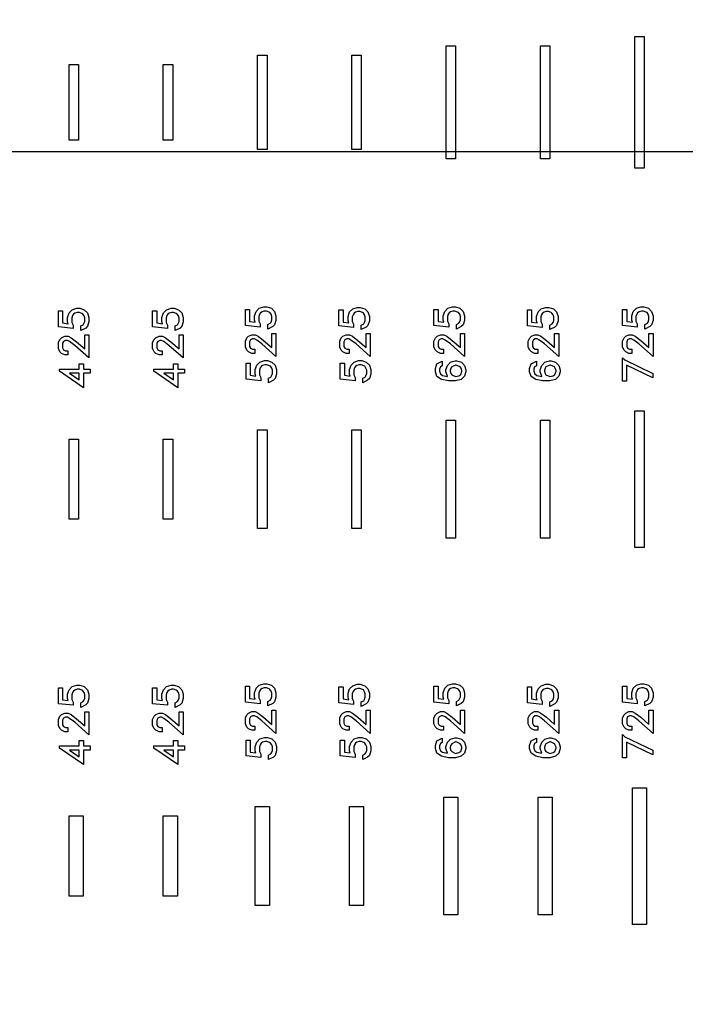
# Model space of a CAD drawing. Units: inches. Extents: x 248 to 257848, y -133774 to 133826.
# Drawn here: x 40599 to 44129, y 88942 to 94168 of the extents above; entities that cross this region are included whole.
import ezdxf

# ---------------------------------------------------------------- set-up
doc = ezdxf.new("R2010")
doc.units = ezdxf.units.IN
doc.header["$MEASUREMENT"] = 0
doc.layers.add('1 - Negative', color=150, linetype='Continuous')

msp = doc.modelspace()

# ---------------------------------------------------------------- linework, layer by layer
msp.add_line((25837.1, 93467.7), (108457.9, 93467.7))
msp.add_circle((67147.5, 66925.6), 50800)
at = {"layer": '1 - Negative'}
for points in [[(43860.6, 94079.1), (43910.6, 94079.1), (43910.6, 93379.1), (43860.6, 93379.1)], [(42860.6, 94029.1), (42910.6, 94029.1), (42910.6, 93429.1), (42860.6, 93429.1)], [(43360.6, 94029.1), (43410.6, 94029.1), (43410.6, 93429.1), (43360.6, 93429.1)], [(41860.6, 93979.1), (41910.6, 93979.1), (41910.6, 93479.1), (41860.6, 93479.1)], [(42360.6, 93979.1), (42410.6, 93979.1), (42410.6, 93479.1), (42360.6, 93479.1)], [(40860.6, 93929.1), (40910.6, 93929.1), (40910.6, 93529.1), (40860.6, 93529.1)], [(41360.6, 93929.1), (41410.6, 93929.1), (41410.6, 93529.1), (41360.6, 93529.1)], [(40917.7, 92636), (40941.6, 92628.2), (40958.2, 92611.5), (40966.1, 92587.7), (40966.1, 92564.3), (40958.2, 92540.5), (40949.1, 92531.2), (40923, 92518.2), (40923, 92542.1), (40935.8, 92548.5), (40939.9, 92554.9), (40944, 92566.7), (40944, 92585.3), (40940.4, 92596.3), (40933.9, 92605.4), (40929.3, 92608.5), (40915.2, 92613.9), (40903.7, 92613.9), (40892, 92609.9), (40884.3, 92604.7), (40879.1, 92597), (40875.1, 92585.3), (40875.1, 92560.3), (40882.1, 92546.3), (40882.1, 92529), (40803.9, 92537.7), (40803.9, 92622.1), (40826.1, 92622.1), (40826.1, 92558.1), (40856.4, 92553.7), (40853, 92564.3), (40853, 92587.6), (40860.8, 92611.5), (40877.5, 92628.2), (40901.4, 92636)], [(41417.7, 92636), (41441.6, 92628.2), (41458.2, 92611.5), (41466.1, 92587.7), (41466.1, 92564.3), (41458.2, 92540.5), (41449.1, 92531.2), (41423, 92518.2), (41423, 92542.1), (41435.8, 92548.5), (41439.9, 92554.9), (41444, 92566.7), (41444, 92585.3), (41440.4, 92596.3), (41433.9, 92605.4), (41429.3, 92608.5), (41415.2, 92613.9), (41403.7, 92613.9), (41392, 92609.9), (41384.3, 92604.7), (41379.1, 92597), (41375.1, 92585.3), (41375.1, 92560.3), (41382.1, 92546.3), (41382.1, 92529), (41303.9, 92537.7), (41303.9, 92622.1), (41326.1, 92622.1), (41326.1, 92558.1), (41356.4, 92553.7), (41353, 92564.3), (41353, 92587.6), (41360.8, 92611.5), (41377.5, 92628.2), (41401.4, 92636)], [(41909.8, 92643.8), (41933.6, 92635.9), (41950.2, 92619.2), (41958.2, 92595.4), (41958.2, 92572), (41950.2, 92548.2), (41941.1, 92538.9), (41915, 92525.9), (41915, 92549.9), (41927.8, 92556.3), (41931.9, 92562.7), (41936, 92574.4), (41936, 92593), (41932.4, 92604.1), (41926, 92613.2), (41921.4, 92616.2), (41907.2, 92621.6), (41895.8, 92621.6), (41884.1, 92617.6), (41876.3, 92612.4), (41871.2, 92604.7), (41867.2, 92593), (41867.2, 92568), (41874.2, 92554), (41874.2, 92536.7), (41796, 92545.4), (41796, 92629.8), (41818.1, 92629.8), (41818.1, 92565.8), (41848.5, 92561.5), (41845, 92572.1), (41845, 92595.4), (41852.9, 92619.2), (41869.5, 92635.9), (41893.4, 92643.8)], [(42405.4, 92641), (42429.3, 92633.1), (42445.8, 92616.5), (42453.8, 92592.6), (42453.8, 92569.3), (42445.8, 92545.5), (42436.7, 92536.2), (42410.6, 92523.2), (42410.6, 92547.1), (42423.4, 92553.5), (42427.5, 92559.9), (42431.6, 92571.7), (42431.6, 92590.3), (42428, 92601.3), (42421.6, 92610.4), (42417, 92613.4), (42402.8, 92618.9), (42391.4, 92618.9), (42379.7, 92614.9), (42371.9, 92609.7), (42366.8, 92602), (42362.8, 92590.3), (42362.8, 92565.3), (42369.8, 92551.3), (42369.8, 92534), (42291.6, 92542.6), (42291.6, 92627.1), (42313.8, 92627.1), (42313.8, 92563.1), (42344.1, 92558.7), (42340.6, 92569.3), (42340.6, 92592.6), (42348.5, 92616.5), (42365.2, 92633.1), (42389, 92641)], [(42909.8, 92643.8), (42933.6, 92635.9), (42950.2, 92619.2), (42958.2, 92595.4), (42958.2, 92572), (42950.2, 92548.2), (42941.1, 92538.9), (42915, 92525.9), (42915, 92549.9), (42927.8, 92556.3), (42931.9, 92562.7), (42936, 92574.4), (42936, 92593), (42932.4, 92604.1), (42926, 92613.2), (42921.4, 92616.2), (42907.2, 92621.6), (42895.8, 92621.6), (42884.1, 92617.6), (42876.3, 92612.4), (42871.2, 92604.7), (42867.2, 92593), (42867.2, 92568), (42874.2, 92554), (42874.2, 92536.7), (42796, 92545.4), (42796, 92629.8), (42818.1, 92629.8), (42818.1, 92565.8), (42848.5, 92561.5), (42845, 92572.1), (42845, 92595.4), (42852.9, 92619.2), (42869.5, 92635.9), (42893.4, 92643.8)], [(42909.8, 92643.8), (42933.6, 92635.9), (42950.2, 92619.2), (42958.2, 92595.4), (42958.2, 92572), (42950.2, 92548.2), (42941.1, 92538.9), (42915, 92525.9), (42915, 92549.9), (42927.8, 92556.3), (42931.9, 92562.7), (42936, 92574.4), (42936, 92593), (42932.4, 92604.1), (42926, 92613.2), (42921.4, 92616.2), (42907.2, 92621.6), (42895.8, 92621.6), (42884.1, 92617.6), (42876.3, 92612.4), (42871.2, 92604.7), (42867.2, 92593), (42867.2, 92568), (42874.2, 92554), (42874.2, 92536.7), (42796, 92545.4), (42796, 92629.8), (42818.1, 92629.8), (42818.1, 92565.8), (42848.5, 92561.5), (42845, 92572.1), (42845, 92595.4), (42852.9, 92619.2), (42869.5, 92635.9), (42893.4, 92643.8)], [(43405.4, 92641), (43429.3, 92633.1), (43445.8, 92616.5), (43453.8, 92592.6), (43453.8, 92569.3), (43445.8, 92545.5), (43436.7, 92536.2), (43410.6, 92523.2), (43410.6, 92547.1), (43423.4, 92553.5), (43427.5, 92559.9), (43431.6, 92571.7), (43431.6, 92590.3), (43428, 92601.3), (43421.6, 92610.4), (43417, 92613.4), (43402.8, 92618.9), (43391.4, 92618.9), (43379.7, 92614.9), (43371.9, 92609.7), (43366.8, 92602), (43362.8, 92590.3), (43362.8, 92565.3), (43369.8, 92551.3), (43369.8, 92534), (43291.6, 92542.6), (43291.6, 92627.1), (43313.8, 92627.1), (43313.8, 92563.1), (43344.1, 92558.7), (43340.6, 92569.3), (43340.6, 92592.6), (43348.5, 92616.5), (43365.2, 92633.1), (43389, 92641)], [(43405.4, 92641), (43429.3, 92633.1), (43445.8, 92616.5), (43453.8, 92592.6), (43453.8, 92569.3), (43445.8, 92545.5), (43436.7, 92536.2), (43410.6, 92523.2), (43410.6, 92547.1), (43423.4, 92553.5), (43427.5, 92559.9), (43431.6, 92571.7), (43431.6, 92590.3), (43428, 92601.3), (43421.6, 92610.4), (43417, 92613.4), (43402.8, 92618.9), (43391.4, 92618.9), (43379.7, 92614.9), (43371.9, 92609.7), (43366.8, 92602), (43362.8, 92590.3), (43362.8, 92565.3), (43369.8, 92551.3), (43369.8, 92534), (43291.6, 92542.6), (43291.6, 92627.1), (43313.8, 92627.1), (43313.8, 92563.1), (43344.1, 92558.7), (43340.6, 92569.3), (43340.6, 92592.6), (43348.5, 92616.5), (43365.2, 92633.1), (43389, 92641)], [(43909.8, 92643.8), (43933.6, 92635.9), (43950.2, 92619.2), (43958.2, 92595.4), (43958.2, 92572), (43950.2, 92548.2), (43941.1, 92538.9), (43915, 92525.9), (43915, 92549.9), (43927.8, 92556.3), (43931.9, 92562.7), (43936, 92574.4), (43936, 92593), (43932.4, 92604.1), (43926, 92613.2), (43921.4, 92616.2), (43907.2, 92621.6), (43895.8, 92621.6), (43884.1, 92617.6), (43876.3, 92612.4), (43871.2, 92604.7), (43867.2, 92593), (43867.2, 92568), (43874.2, 92554), (43874.2, 92536.7), (43796, 92545.4), (43796, 92629.8), (43818.1, 92629.8), (43818.1, 92565.8), (43848.5, 92561.5), (43845, 92572.1), (43845, 92595.4), (43852.9, 92619.2), (43869.5, 92635.9), (43893.4, 92643.8)], [(43909.8, 92643.8), (43933.6, 92635.9), (43950.2, 92619.2), (43958.2, 92595.4), (43958.2, 92572), (43950.2, 92548.2), (43941.1, 92538.9), (43915, 92525.9), (43915, 92549.9), (43927.8, 92556.3), (43931.9, 92562.7), (43936, 92574.4), (43936, 92593), (43932.4, 92604.1), (43926, 92613.2), (43921.4, 92616.2), (43907.2, 92621.6), (43895.8, 92621.6), (43884.1, 92617.6), (43876.3, 92612.4), (43871.2, 92604.7), (43867.2, 92593), (43867.2, 92568), (43874.2, 92554), (43874.2, 92536.7), (43796, 92545.4), (43796, 92629.8), (43818.1, 92629.8), (43818.1, 92565.8), (43848.5, 92561.5), (43845, 92572.1), (43845, 92595.4), (43852.9, 92619.2), (43869.5, 92635.9), (43893.4, 92643.8)], [(40966.1, 92494.8), (40966.1, 92372.3), (40890.7, 92439.4), (40863.6, 92459.8), (40851.7, 92465.6), (40841.3, 92465.6), (40831.2, 92460.6), (40826.1, 92450.4), (40826.1, 92426.1), (40831.2, 92415.9), (40841.3, 92410.8), (40854.1, 92410.8), (40854.1, 92388.7), (40837.8, 92388.7), (40820.9, 92396.9), (40812.2, 92405.7), (40803.9, 92422.5), (40803.9, 92454.1), (40812.2, 92470.8), (40820.9, 92479.6), (40837.7, 92487.9), (40855.4, 92487.9), (40871.5, 92479.8), (40900.3, 92458.1), (40944, 92420.1), (40944, 92494.8)], [(41466.1, 92494.8), (41466.1, 92372.3), (41390.7, 92439.4), (41363.6, 92459.8), (41351.7, 92465.6), (41341.3, 92465.6), (41331.2, 92460.6), (41326.1, 92450.4), (41326.1, 92426.1), (41331.2, 92415.9), (41341.3, 92410.8), (41354.1, 92410.8), (41354.1, 92388.7), (41337.8, 92388.7), (41320.9, 92396.9), (41312.2, 92405.7), (41303.9, 92422.5), (41303.9, 92454.1), (41312.2, 92470.8), (41320.9, 92479.6), (41337.7, 92487.9), (41355.4, 92487.9), (41371.5, 92479.8), (41400.3, 92458.1), (41444, 92420.1), (41444, 92494.8)], [(41958.2, 92502.5), (41958.2, 92380.1), (41882.8, 92447.2), (41855.7, 92467.5), (41843.7, 92473.4), (41833.4, 92473.4), (41823.2, 92468.3), (41818.1, 92458.1), (41818.1, 92433.8), (41823.2, 92423.7), (41833.4, 92418.6), (41846.2, 92418.6), (41846.2, 92396.4), (41829.8, 92396.4), (41813, 92404.6), (41804.3, 92413.4), (41796, 92430.2), (41796, 92461.8), (41804.3, 92478.5), (41813, 92487.3), (41829.8, 92495.6), (41847.5, 92495.6), (41863.6, 92487.5), (41892.4, 92465.9), (41936, 92427.8), (41936, 92502.5)], [(42458.2, 92502.5), (42458.2, 92380.1), (42382.8, 92447.2), (42355.7, 92467.5), (42343.7, 92473.4), (42333.4, 92473.4), (42323.2, 92468.3), (42318.1, 92458.1), (42318.1, 92433.8), (42323.2, 92423.7), (42333.4, 92418.6), (42346.2, 92418.6), (42346.2, 92396.4), (42329.8, 92396.4), (42313, 92404.6), (42304.3, 92413.4), (42296, 92430.2), (42296, 92461.8), (42304.3, 92478.5), (42313, 92487.3), (42329.8, 92495.6), (42347.5, 92495.6), (42363.6, 92487.5), (42392.4, 92465.9), (42436, 92427.8), (42436, 92502.5)], [(42958.2, 92502.5), (42958.2, 92380.1), (42882.8, 92447.2), (42855.7, 92467.5), (42843.7, 92473.4), (42833.4, 92473.4), (42823.2, 92468.3), (42818.1, 92458.1), (42818.1, 92433.8), (42823.2, 92423.7), (42833.4, 92418.6), (42846.2, 92418.6), (42846.2, 92396.4), (42829.8, 92396.4), (42813, 92404.6), (42804.3, 92413.4), (42796, 92430.2), (42796, 92461.8), (42804.3, 92478.5), (42813, 92487.3), (42829.8, 92495.6), (42847.5, 92495.6), (42863.6, 92487.5), (42892.4, 92465.9), (42936, 92427.8), (42936, 92502.5)], [(42958.2, 92502.5), (42958.2, 92380.1), (42882.8, 92447.2), (42855.7, 92467.5), (42843.7, 92473.4), (42833.4, 92473.4), (42823.2, 92468.3), (42818.1, 92458.1), (42818.1, 92433.8), (42823.2, 92423.7), (42833.4, 92418.6), (42846.2, 92418.6), (42846.2, 92396.4), (42829.8, 92396.4), (42813, 92404.6), (42804.3, 92413.4), (42796, 92430.2), (42796, 92461.8), (42804.3, 92478.5), (42813, 92487.3), (42829.8, 92495.6), (42847.5, 92495.6), (42863.6, 92487.5), (42892.4, 92465.9), (42936, 92427.8), (42936, 92502.5)], [(43458.2, 92502.5), (43458.2, 92380.1), (43382.8, 92447.2), (43355.7, 92467.5), (43343.7, 92473.4), (43333.4, 92473.4), (43323.2, 92468.3), (43318.1, 92458.1), (43318.1, 92433.8), (43323.2, 92423.7), (43333.4, 92418.6), (43346.2, 92418.6), (43346.2, 92396.4), (43329.8, 92396.4), (43313, 92404.6), (43304.3, 92413.4), (43296, 92430.2), (43296, 92461.8), (43304.3, 92478.5), (43313, 92487.3), (43329.8, 92495.6), (43347.5, 92495.6), (43363.6, 92487.5), (43392.4, 92465.9), (43436, 92427.8), (43436, 92502.5)], [(43958.2, 92502.5), (43958.2, 92380.1), (43882.8, 92447.2), (43855.7, 92467.5), (43843.7, 92473.4), (43833.4, 92473.4), (43823.2, 92468.3), (43818.1, 92458.1), (43818.1, 92433.8), (43823.2, 92423.7), (43833.4, 92418.6), (43846.2, 92418.6), (43846.2, 92396.4), (43829.8, 92396.4), (43813, 92404.6), (43804.3, 92413.4), (43796, 92430.2), (43796, 92461.8), (43804.3, 92478.5), (43813, 92487.3), (43829.8, 92495.6), (43847.5, 92495.6), (43863.6, 92487.5), (43892.4, 92465.9), (43936, 92427.8), (43936, 92502.5)], [(43958.2, 92502.5), (43958.2, 92380.1), (43882.8, 92447.2), (43855.7, 92467.5), (43843.7, 92473.4), (43833.4, 92473.4), (43823.2, 92468.3), (43818.1, 92458.1), (43818.1, 92433.8), (43823.2, 92423.7), (43833.4, 92418.6), (43846.2, 92418.6), (43846.2, 92396.4), (43829.8, 92396.4), (43813, 92404.6), (43804.3, 92413.4), (43796, 92430.2), (43796, 92461.8), (43804.3, 92478.5), (43813, 92487.3), (43829.8, 92495.6), (43847.5, 92495.6), (43863.6, 92487.5), (43892.4, 92465.9), (43936, 92427.8), (43936, 92502.5)], [(40937.4, 92341.8), (40937.4, 92313.8), (40972.3, 92313.8), (40972.3, 92291.6), (40937.4, 92291.6), (40937.4, 92214.4), (40810.2, 92302.2), (40810.2, 92313.8), (40915.1, 92313.8), (40915.1, 92341.8)], [(41437.4, 92341.8), (41437.4, 92313.8), (41472.3, 92313.8), (41472.3, 92291.6), (41437.4, 92291.6), (41437.4, 92214.4), (41310.2, 92302.2), (41310.2, 92313.8), (41415.1, 92313.8), (41415.1, 92341.8)], [(41912.9, 92358.7), (41936.8, 92350.9), (41953.3, 92334.2), (41961.3, 92310.4), (41961.3, 92287), (41953.3, 92263.2), (41944.2, 92253.9), (41918.1, 92240.9), (41918.1, 92264.8), (41930.9, 92271.2), (41935, 92277.6), (41939.1, 92289.4), (41939.1, 92308), (41935.5, 92319), (41929.1, 92328.1), (41924.5, 92331.2), (41910.3, 92336.6), (41898.9, 92336.6), (41887.2, 92332.6), (41879.4, 92327.4), (41874.3, 92319.7), (41870.3, 92308), (41870.3, 92283), (41877.3, 92269), (41877.3, 92251.7), (41799.1, 92260.4), (41799.1, 92344.8), (41821.2, 92344.8), (41821.2, 92280.8), (41851.6, 92276.4), (41848.1, 92287), (41848.1, 92310.3), (41856, 92334.2), (41872.7, 92350.9), (41896.5, 92358.7)], [(42412.9, 92358.7), (42436.8, 92350.9), (42453.3, 92334.2), (42461.3, 92310.4), (42461.3, 92287), (42453.3, 92263.2), (42444.2, 92253.9), (42418.1, 92240.9), (42418.1, 92264.8), (42430.9, 92271.2), (42435, 92277.6), (42439.1, 92289.4), (42439.1, 92308), (42435.5, 92319), (42429.1, 92328.1), (42424.5, 92331.2), (42410.3, 92336.6), (42398.9, 92336.6), (42387.2, 92332.6), (42379.4, 92327.4), (42374.3, 92319.7), (42370.3, 92308), (42370.3, 92283), (42377.3, 92269), (42377.3, 92251.7), (42299.1, 92260.4), (42299.1, 92344.8), (42321.2, 92344.8), (42321.2, 92280.8), (42351.6, 92276.4), (42348.1, 92287), (42348.1, 92310.3), (42356, 92334.2), (42372.7, 92350.9), (42396.5, 92358.7)], [(42917.3, 92357.2), (42941.2, 92349.3), (42957.7, 92332.6), (42965.7, 92308.8), (42965.7, 92299.4), (42957.7, 92275.6), (42941, 92258.8), (42910.1, 92251.1), (42873.3, 92251.1), (42836.2, 92258.3), (42811.7, 92274.8), (42803.5, 92299.4), (42803.5, 92315.8), (42811.8, 92341.1), (42839.7, 92354.9), (42839.7, 92330.9), (42830, 92326), (42825.7, 92313.4), (42825.7, 92301.8), (42830.6, 92287.5), (42842, 92279.9), (42868.5, 92274.5), (42867.5, 92275.6), (42859.5, 92299.4), (42859.5, 92308.8), (42867.5, 92332.7), (42884.1, 92349.3), (42908, 92357.2)], [(42914.3, 92335), (42910.9, 92335), (42889.9, 92324.6), (42885.8, 92318.2), (42881.7, 92306.4), (42881.7, 92301.8), (42885.8, 92290), (42889.9, 92283.6), (42910, 92273.6), (42928.4, 92278.1), (42937.7, 92284.4), (42943.6, 92301.8), (42943.6, 92306.4), (42939.4, 92318.2), (42935.3, 92324.6)], [(43417.3, 92357.2), (43441.2, 92349.3), (43457.7, 92332.6), (43465.7, 92308.8), (43465.7, 92299.4), (43457.7, 92275.6), (43441, 92258.8), (43410.1, 92251.1), (43373.3, 92251.1), (43336.2, 92258.3), (43311.7, 92274.8), (43303.5, 92299.4), (43303.5, 92315.8), (43311.8, 92341.1), (43339.7, 92354.9), (43339.7, 92330.9), (43330, 92326), (43325.7, 92313.4), (43325.7, 92301.8), (43330.6, 92287.5), (43342, 92279.9), (43368.5, 92274.5), (43367.5, 92275.6), (43359.5, 92299.4), (43359.5, 92308.8), (43367.5, 92332.7), (43384.1, 92349.3), (43408, 92357.2)], [(43414.3, 92335), (43410.9, 92335), (43389.9, 92324.6), (43385.8, 92318.2), (43381.7, 92306.4), (43381.7, 92301.8), (43385.8, 92290), (43389.9, 92283.6), (43410, 92273.6), (43428.4, 92278.1), (43437.7, 92284.4), (43443.6, 92301.8), (43443.6, 92306.4), (43439.4, 92318.2), (43435.3, 92324.6)], [(43795.4, 92373.3), (43807.5, 92362.1), (43957.6, 92290.5), (43957.6, 92266.6), (43817.6, 92333.4), (43817.6, 92250.1), (43795.4, 92250.1)], [(40915.1, 92291.6), (40863.1, 92291.6), (40915.1, 92255.5)], [(41415.1, 92291.6), (41363.1, 92291.6), (41415.1, 92255.5)], [(43860.6, 92091.6), (43910.6, 92091.6), (43910.6, 91366.6), (43860.6, 91366.6)], [(42860.6, 92041.6), (42910.6, 92041.6), (42910.6, 91416.6), (42860.6, 91416.6)], [(43360.6, 92041.6), (43410.6, 92041.6), (43410.6, 91416.6), (43360.6, 91416.6)], [(41860.6, 91991.6), (41910.6, 91991.6), (41910.6, 91466.6), (41860.6, 91466.6)], [(42360.6, 91991.6), (42410.6, 91991.6), (42410.6, 91466.6), (42360.6, 91466.6)], [(40860.6, 91941.6), (40910.6, 91941.6), (40910.6, 91516.6), (40860.6, 91516.6)], [(41360.6, 91941.6), (41410.6, 91941.6), (41410.6, 91516.6), (41360.6, 91516.6)], [(40917.7, 90636), (40941.6, 90628.2), (40958.2, 90611.5), (40966.1, 90587.7), (40966.1, 90564.3), (40958.2, 90540.5), (40949.1, 90531.2), (40923, 90518.2), (40923, 90542.1), (40935.8, 90548.5), (40939.9, 90554.9), (40944, 90566.7), (40944, 90585.3), (40940.4, 90596.3), (40933.9, 90605.4), (40929.3, 90608.5), (40915.2, 90613.9), (40903.7, 90613.9), (40892, 90609.9), (40884.3, 90604.7), (40879.1, 90597), (40875.1, 90585.3), (40875.1, 90560.3), (40882.1, 90546.3), (40882.1, 90529), (40803.9, 90537.7), (40803.9, 90622.1), (40826.1, 90622.1), (40826.1, 90558.1), (40856.4, 90553.7), (40853, 90564.3), (40853, 90587.6), (40860.8, 90611.5), (40877.5, 90628.2), (40901.4, 90636)], [(41417.7, 90636), (41441.6, 90628.2), (41458.2, 90611.5), (41466.1, 90587.7), (41466.1, 90564.3), (41458.2, 90540.5), (41449.1, 90531.2), (41423, 90518.2), (41423, 90542.1), (41435.8, 90548.5), (41439.9, 90554.9), (41444, 90566.7), (41444, 90585.3), (41440.4, 90596.3), (41433.9, 90605.4), (41429.3, 90608.5), (41415.2, 90613.9), (41403.7, 90613.9), (41392, 90609.9), (41384.3, 90604.7), (41379.1, 90597), (41375.1, 90585.3), (41375.1, 90560.3), (41382.1, 90546.3), (41382.1, 90529), (41303.9, 90537.7), (41303.9, 90622.1), (41326.1, 90622.1), (41326.1, 90558.1), (41356.4, 90553.7), (41353, 90564.3), (41353, 90587.6), (41360.8, 90611.5), (41377.5, 90628.2), (41401.4, 90636)], [(41909.8, 90643.8), (41933.6, 90635.9), (41950.2, 90619.2), (41958.2, 90595.4), (41958.2, 90572), (41950.2, 90548.2), (41941.1, 90538.9), (41915, 90525.9), (41915, 90549.9), (41927.8, 90556.3), (41931.9, 90562.7), (41936, 90574.4), (41936, 90593), (41932.4, 90604.1), (41926, 90613.2), (41921.4, 90616.2), (41907.2, 90621.6), (41895.8, 90621.6), (41884.1, 90617.6), (41876.3, 90612.4), (41871.2, 90604.7), (41867.2, 90593), (41867.2, 90568), (41874.2, 90554), (41874.2, 90536.7), (41796, 90545.4), (41796, 90629.8), (41818.1, 90629.8), (41818.1, 90565.8), (41848.5, 90561.5), (41845, 90572.1), (41845, 90595.4), (41852.9, 90619.2), (41869.5, 90635.9), (41893.4, 90643.8)], [(42405.4, 90641), (42429.3, 90633.1), (42445.8, 90616.5), (42453.8, 90592.6), (42453.8, 90569.3), (42445.8, 90545.5), (42436.7, 90536.2), (42410.6, 90523.2), (42410.6, 90547.1), (42423.4, 90553.5), (42427.5, 90559.9), (42431.6, 90571.7), (42431.6, 90590.3), (42428, 90601.3), (42421.6, 90610.4), (42417, 90613.4), (42402.8, 90618.9), (42391.4, 90618.9), (42379.7, 90614.9), (42371.9, 90609.7), (42366.8, 90602), (42362.8, 90590.3), (42362.8, 90565.3), (42369.8, 90551.3), (42369.8, 90534), (42291.6, 90542.6), (42291.6, 90627.1), (42313.8, 90627.1), (42313.8, 90563.1), (42344.1, 90558.7), (42340.6, 90569.3), (42340.6, 90592.6), (42348.5, 90616.5), (42365.2, 90633.1), (42389, 90641)], [(42909.8, 90643.8), (42933.6, 90635.9), (42950.2, 90619.2), (42958.2, 90595.4), (42958.2, 90572), (42950.2, 90548.2), (42941.1, 90538.9), (42915, 90525.9), (42915, 90549.9), (42927.8, 90556.3), (42931.9, 90562.7), (42936, 90574.4), (42936, 90593), (42932.4, 90604.1), (42926, 90613.2), (42921.4, 90616.2), (42907.2, 90621.6), (42895.8, 90621.6), (42884.1, 90617.6), (42876.3, 90612.4), (42871.2, 90604.7), (42867.2, 90593), (42867.2, 90568), (42874.2, 90554), (42874.2, 90536.7), (42796, 90545.4), (42796, 90629.8), (42818.1, 90629.8), (42818.1, 90565.8), (42848.5, 90561.5), (42845, 90572.1), (42845, 90595.4), (42852.9, 90619.2), (42869.5, 90635.9), (42893.4, 90643.8)], [(42909.8, 90643.8), (42933.6, 90635.9), (42950.2, 90619.2), (42958.2, 90595.4), (42958.2, 90572), (42950.2, 90548.2), (42941.1, 90538.9), (42915, 90525.9), (42915, 90549.9), (42927.8, 90556.3), (42931.9, 90562.7), (42936, 90574.4), (42936, 90593), (42932.4, 90604.1), (42926, 90613.2), (42921.4, 90616.2), (42907.2, 90621.6), (42895.8, 90621.6), (42884.1, 90617.6), (42876.3, 90612.4), (42871.2, 90604.7), (42867.2, 90593), (42867.2, 90568), (42874.2, 90554), (42874.2, 90536.7), (42796, 90545.4), (42796, 90629.8), (42818.1, 90629.8), (42818.1, 90565.8), (42848.5, 90561.5), (42845, 90572.1), (42845, 90595.4), (42852.9, 90619.2), (42869.5, 90635.9), (42893.4, 90643.8)], [(43405.4, 90641), (43429.3, 90633.1), (43445.8, 90616.5), (43453.8, 90592.6), (43453.8, 90569.3), (43445.8, 90545.5), (43436.7, 90536.2), (43410.6, 90523.2), (43410.6, 90547.1), (43423.4, 90553.5), (43427.5, 90559.9), (43431.6, 90571.7), (43431.6, 90590.3), (43428, 90601.3), (43421.6, 90610.4), (43417, 90613.4), (43402.8, 90618.9), (43391.4, 90618.9), (43379.7, 90614.9), (43371.9, 90609.7), (43366.8, 90602), (43362.8, 90590.3), (43362.8, 90565.3), (43369.8, 90551.3), (43369.8, 90534), (43291.6, 90542.6), (43291.6, 90627.1), (43313.8, 90627.1), (43313.8, 90563.1), (43344.1, 90558.7), (43340.6, 90569.3), (43340.6, 90592.6), (43348.5, 90616.5), (43365.2, 90633.1), (43389, 90641)], [(43405.4, 90641), (43429.3, 90633.1), (43445.8, 90616.5), (43453.8, 90592.6), (43453.8, 90569.3), (43445.8, 90545.5), (43436.7, 90536.2), (43410.6, 90523.2), (43410.6, 90547.1), (43423.4, 90553.5), (43427.5, 90559.9), (43431.6, 90571.7), (43431.6, 90590.3), (43428, 90601.3), (43421.6, 90610.4), (43417, 90613.4), (43402.8, 90618.9), (43391.4, 90618.9), (43379.7, 90614.9), (43371.9, 90609.7), (43366.8, 90602), (43362.8, 90590.3), (43362.8, 90565.3), (43369.8, 90551.3), (43369.8, 90534), (43291.6, 90542.6), (43291.6, 90627.1), (43313.8, 90627.1), (43313.8, 90563.1), (43344.1, 90558.7), (43340.6, 90569.3), (43340.6, 90592.6), (43348.5, 90616.5), (43365.2, 90633.1), (43389, 90641)], [(43909.8, 90643.8), (43933.6, 90635.9), (43950.2, 90619.2), (43958.2, 90595.4), (43958.2, 90572), (43950.2, 90548.2), (43941.1, 90538.9), (43915, 90525.9), (43915, 90549.9), (43927.8, 90556.3), (43931.9, 90562.7), (43936, 90574.4), (43936, 90593), (43932.4, 90604.1), (43926, 90613.2), (43921.4, 90616.2), (43907.2, 90621.6), (43895.8, 90621.6), (43884.1, 90617.6), (43876.3, 90612.4), (43871.2, 90604.7), (43867.2, 90593), (43867.2, 90568), (43874.2, 90554), (43874.2, 90536.7), (43796, 90545.4), (43796, 90629.8), (43818.1, 90629.8), (43818.1, 90565.8), (43848.5, 90561.5), (43845, 90572.1), (43845, 90595.4), (43852.9, 90619.2), (43869.5, 90635.9), (43893.4, 90643.8)], [(43909.8, 90643.8), (43933.6, 90635.9), (43950.2, 90619.2), (43958.2, 90595.4), (43958.2, 90572), (43950.2, 90548.2), (43941.1, 90538.9), (43915, 90525.9), (43915, 90549.9), (43927.8, 90556.3), (43931.9, 90562.7), (43936, 90574.4), (43936, 90593), (43932.4, 90604.1), (43926, 90613.2), (43921.4, 90616.2), (43907.2, 90621.6), (43895.8, 90621.6), (43884.1, 90617.6), (43876.3, 90612.4), (43871.2, 90604.7), (43867.2, 90593), (43867.2, 90568), (43874.2, 90554), (43874.2, 90536.7), (43796, 90545.4), (43796, 90629.8), (43818.1, 90629.8), (43818.1, 90565.8), (43848.5, 90561.5), (43845, 90572.1), (43845, 90595.4), (43852.9, 90619.2), (43869.5, 90635.9), (43893.4, 90643.8)], [(40966.1, 90494.8), (40966.1, 90372.3), (40890.7, 90439.4), (40863.6, 90459.8), (40851.7, 90465.6), (40841.3, 90465.6), (40831.2, 90460.6), (40826.1, 90450.4), (40826.1, 90426.1), (40831.2, 90415.9), (40841.3, 90410.8), (40854.1, 90410.8), (40854.1, 90388.7), (40837.8, 90388.7), (40820.9, 90396.9), (40812.2, 90405.7), (40803.9, 90422.5), (40803.9, 90454.1), (40812.2, 90470.8), (40820.9, 90479.6), (40837.7, 90487.9), (40855.4, 90487.9), (40871.5, 90479.8), (40900.3, 90458.1), (40944, 90420.1), (40944, 90494.8)], [(41466.1, 90494.8), (41466.1, 90372.3), (41390.7, 90439.4), (41363.6, 90459.8), (41351.7, 90465.6), (41341.3, 90465.6), (41331.2, 90460.6), (41326.1, 90450.4), (41326.1, 90426.1), (41331.2, 90415.9), (41341.3, 90410.8), (41354.1, 90410.8), (41354.1, 90388.7), (41337.8, 90388.7), (41320.9, 90396.9), (41312.2, 90405.7), (41303.9, 90422.5), (41303.9, 90454.1), (41312.2, 90470.8), (41320.9, 90479.6), (41337.7, 90487.9), (41355.4, 90487.9), (41371.5, 90479.8), (41400.3, 90458.1), (41444, 90420.1), (41444, 90494.8)], [(41958.2, 90502.5), (41958.2, 90380.1), (41882.8, 90447.2), (41855.7, 90467.5), (41843.7, 90473.4), (41833.4, 90473.4), (41823.2, 90468.3), (41818.1, 90458.1), (41818.1, 90433.8), (41823.2, 90423.7), (41833.4, 90418.6), (41846.2, 90418.6), (41846.2, 90396.4), (41829.8, 90396.4), (41813, 90404.6), (41804.3, 90413.4), (41796, 90430.2), (41796, 90461.8), (41804.3, 90478.5), (41813, 90487.3), (41829.8, 90495.6), (41847.5, 90495.6), (41863.6, 90487.5), (41892.4, 90465.9), (41936, 90427.8), (41936, 90502.5)], [(42458.2, 90502.5), (42458.2, 90380.1), (42382.8, 90447.2), (42355.7, 90467.5), (42343.7, 90473.4), (42333.4, 90473.4), (42323.2, 90468.3), (42318.1, 90458.1), (42318.1, 90433.8), (42323.2, 90423.7), (42333.4, 90418.6), (42346.2, 90418.6), (42346.2, 90396.4), (42329.8, 90396.4), (42313, 90404.6), (42304.3, 90413.4), (42296, 90430.2), (42296, 90461.8), (42304.3, 90478.5), (42313, 90487.3), (42329.8, 90495.6), (42347.5, 90495.6), (42363.6, 90487.5), (42392.4, 90465.9), (42436, 90427.8), (42436, 90502.5)], [(42958.2, 90502.5), (42958.2, 90380.1), (42882.8, 90447.2), (42855.7, 90467.5), (42843.7, 90473.4), (42833.4, 90473.4), (42823.2, 90468.3), (42818.1, 90458.1), (42818.1, 90433.8), (42823.2, 90423.7), (42833.4, 90418.6), (42846.2, 90418.6), (42846.2, 90396.4), (42829.8, 90396.4), (42813, 90404.6), (42804.3, 90413.4), (42796, 90430.2), (42796, 90461.8), (42804.3, 90478.5), (42813, 90487.3), (42829.8, 90495.6), (42847.5, 90495.6), (42863.6, 90487.5), (42892.4, 90465.9), (42936, 90427.8), (42936, 90502.5)], [(42958.2, 90502.5), (42958.2, 90380.1), (42882.8, 90447.2), (42855.7, 90467.5), (42843.7, 90473.4), (42833.4, 90473.4), (42823.2, 90468.3), (42818.1, 90458.1), (42818.1, 90433.8), (42823.2, 90423.7), (42833.4, 90418.6), (42846.2, 90418.6), (42846.2, 90396.4), (42829.8, 90396.4), (42813, 90404.6), (42804.3, 90413.4), (42796, 90430.2), (42796, 90461.8), (42804.3, 90478.5), (42813, 90487.3), (42829.8, 90495.6), (42847.5, 90495.6), (42863.6, 90487.5), (42892.4, 90465.9), (42936, 90427.8), (42936, 90502.5)], [(43458.2, 90502.5), (43458.2, 90380.1), (43382.8, 90447.2), (43355.7, 90467.5), (43343.7, 90473.4), (43333.4, 90473.4), (43323.2, 90468.3), (43318.1, 90458.1), (43318.1, 90433.8), (43323.2, 90423.7), (43333.4, 90418.6), (43346.2, 90418.6), (43346.2, 90396.4), (43329.8, 90396.4), (43313, 90404.6), (43304.3, 90413.4), (43296, 90430.2), (43296, 90461.8), (43304.3, 90478.5), (43313, 90487.3), (43329.8, 90495.6), (43347.5, 90495.6), (43363.6, 90487.5), (43392.4, 90465.9), (43436, 90427.8), (43436, 90502.5)], [(43958.2, 90502.5), (43958.2, 90380.1), (43882.8, 90447.2), (43855.7, 90467.5), (43843.7, 90473.4), (43833.4, 90473.4), (43823.2, 90468.3), (43818.1, 90458.1), (43818.1, 90433.8), (43823.2, 90423.7), (43833.4, 90418.6), (43846.2, 90418.6), (43846.2, 90396.4), (43829.8, 90396.4), (43813, 90404.6), (43804.3, 90413.4), (43796, 90430.2), (43796, 90461.8), (43804.3, 90478.5), (43813, 90487.3), (43829.8, 90495.6), (43847.5, 90495.6), (43863.6, 90487.5), (43892.4, 90465.9), (43936, 90427.8), (43936, 90502.5)], [(43958.2, 90502.5), (43958.2, 90380.1), (43882.8, 90447.2), (43855.7, 90467.5), (43843.7, 90473.4), (43833.4, 90473.4), (43823.2, 90468.3), (43818.1, 90458.1), (43818.1, 90433.8), (43823.2, 90423.7), (43833.4, 90418.6), (43846.2, 90418.6), (43846.2, 90396.4), (43829.8, 90396.4), (43813, 90404.6), (43804.3, 90413.4), (43796, 90430.2), (43796, 90461.8), (43804.3, 90478.5), (43813, 90487.3), (43829.8, 90495.6), (43847.5, 90495.6), (43863.6, 90487.5), (43892.4, 90465.9), (43936, 90427.8), (43936, 90502.5)], [(41912.9, 90358.7), (41936.8, 90350.9), (41953.3, 90334.2), (41961.3, 90310.4), (41961.3, 90287), (41953.3, 90263.2), (41944.2, 90253.9), (41918.1, 90240.9), (41918.1, 90264.8), (41930.9, 90271.2), (41935, 90277.6), (41939.1, 90289.4), (41939.1, 90308), (41935.5, 90319), (41929.1, 90328.1), (41924.5, 90331.2), (41910.3, 90336.6), (41898.9, 90336.6), (41887.2, 90332.6), (41879.4, 90327.4), (41874.3, 90319.7), (41870.3, 90308), (41870.3, 90283), (41877.3, 90269), (41877.3, 90251.7), (41799.1, 90260.4), (41799.1, 90344.8), (41821.2, 90344.8), (41821.2, 90280.8), (41851.6, 90276.4), (41848.1, 90287), (41848.1, 90310.3), (41856, 90334.2), (41872.7, 90350.9), (41896.5, 90358.7)], [(42412.9, 90358.7), (42436.8, 90350.9), (42453.3, 90334.2), (42461.3, 90310.4), (42461.3, 90287), (42453.3, 90263.2), (42444.2, 90253.9), (42418.1, 90240.9), (42418.1, 90264.8), (42430.9, 90271.2), (42435, 90277.6), (42439.1, 90289.4), (42439.1, 90308), (42435.5, 90319), (42429.1, 90328.1), (42424.5, 90331.2), (42410.3, 90336.6), (42398.9, 90336.6), (42387.2, 90332.6), (42379.4, 90327.4), (42374.3, 90319.7), (42370.3, 90308), (42370.3, 90283), (42377.3, 90269), (42377.3, 90251.7), (42299.1, 90260.4), (42299.1, 90344.8), (42321.2, 90344.8), (42321.2, 90280.8), (42351.6, 90276.4), (42348.1, 90287), (42348.1, 90310.3), (42356, 90334.2), (42372.7, 90350.9), (42396.5, 90358.7)], [(42917.3, 90357.2), (42941.2, 90349.3), (42957.7, 90332.6), (42965.7, 90308.8), (42965.7, 90299.4), (42957.7, 90275.6), (42941, 90258.8), (42910.1, 90251.1), (42873.3, 90251.1), (42836.2, 90258.3), (42811.7, 90274.8), (42803.5, 90299.4), (42803.5, 90315.8), (42811.8, 90341.1), (42839.7, 90354.9), (42839.7, 90330.9), (42830, 90326), (42825.7, 90313.4), (42825.7, 90301.8), (42830.6, 90287.5), (42842, 90279.9), (42868.5, 90274.5), (42867.5, 90275.6), (42859.5, 90299.4), (42859.5, 90308.8), (42867.5, 90332.7), (42884.1, 90349.3), (42908, 90357.2)], [(43417.3, 90357.2), (43441.2, 90349.3), (43457.7, 90332.6), (43465.7, 90308.8), (43465.7, 90299.4), (43457.7, 90275.6), (43441, 90258.8), (43410.1, 90251.1), (43373.3, 90251.1), (43336.2, 90258.3), (43311.7, 90274.8), (43303.5, 90299.4), (43303.5, 90315.8), (43311.8, 90341.1), (43339.7, 90354.9), (43339.7, 90330.9), (43330, 90326), (43325.7, 90313.4), (43325.7, 90301.8), (43330.6, 90287.5), (43342, 90279.9), (43368.5, 90274.5), (43367.5, 90275.6), (43359.5, 90299.4), (43359.5, 90308.8), (43367.5, 90332.7), (43384.1, 90349.3), (43408, 90357.2)], [(43795.4, 90373.3), (43807.5, 90362.1), (43957.6, 90290.5), (43957.6, 90266.6), (43817.6, 90333.4), (43817.6, 90250.1), (43795.4, 90250.1)], [(40937.4, 90341.8), (40937.4, 90313.8), (40972.3, 90313.8), (40972.3, 90291.6), (40937.4, 90291.6), (40937.4, 90214.4), (40810.2, 90302.2), (40810.2, 90313.8), (40915.1, 90313.8), (40915.1, 90341.8)], [(41437.4, 90341.8), (41437.4, 90313.8), (41472.3, 90313.8), (41472.3, 90291.6), (41437.4, 90291.6), (41437.4, 90214.4), (41310.2, 90302.2), (41310.2, 90313.8), (41415.1, 90313.8), (41415.1, 90341.8)], [(42914.3, 90335), (42910.9, 90335), (42889.9, 90324.6), (42885.8, 90318.2), (42881.7, 90306.4), (42881.7, 90301.8), (42885.8, 90290), (42889.9, 90283.6), (42910, 90273.6), (42928.4, 90278.1), (42937.7, 90284.4), (42943.6, 90301.8), (42943.6, 90306.4), (42939.4, 90318.2), (42935.3, 90324.6)], [(43414.3, 90335), (43410.9, 90335), (43389.9, 90324.6), (43385.8, 90318.2), (43381.7, 90306.4), (43381.7, 90301.8), (43385.8, 90290), (43389.9, 90283.6), (43410, 90273.6), (43428.4, 90278.1), (43437.7, 90284.4), (43443.6, 90301.8), (43443.6, 90306.4), (43439.4, 90318.2), (43435.3, 90324.6)], [(40915.1, 90291.6), (40863.1, 90291.6), (40915.1, 90255.5)], [(41415.1, 90291.6), (41363.1, 90291.6), (41415.1, 90255.5)], [(43848.1, 90091.6), (43923.1, 90091.6), (43923.1, 89366.6), (43848.1, 89366.6)], [(42848.1, 90041.6), (42923.1, 90041.6), (42923.1, 89416.6), (42848.1, 89416.6)], [(43348.1, 90041.6), (43423.1, 90041.6), (43423.1, 89416.6), (43348.1, 89416.6)], [(41848.1, 89991.6), (41923.1, 89991.6), (41923.1, 89466.6), (41848.1, 89466.6)], [(42348.1, 89991.6), (42423.1, 89991.6), (42423.1, 89466.6), (42348.1, 89466.6)], [(40860.6, 89941.6), (40935.6, 89941.6), (40935.6, 89516.6), (40860.6, 89516.6)], [(41360.6, 89941.6), (41435.6, 89941.6), (41435.6, 89516.6), (41360.6, 89516.6)]]:
    msp.add_lwpolyline(points, close=True, dxfattribs=at)
for radius in [51765, 51562]:
    msp.add_circle((67147.5, 66925.6), radius, dxfattribs=at)

doc.saveas('drawing.dxf')
